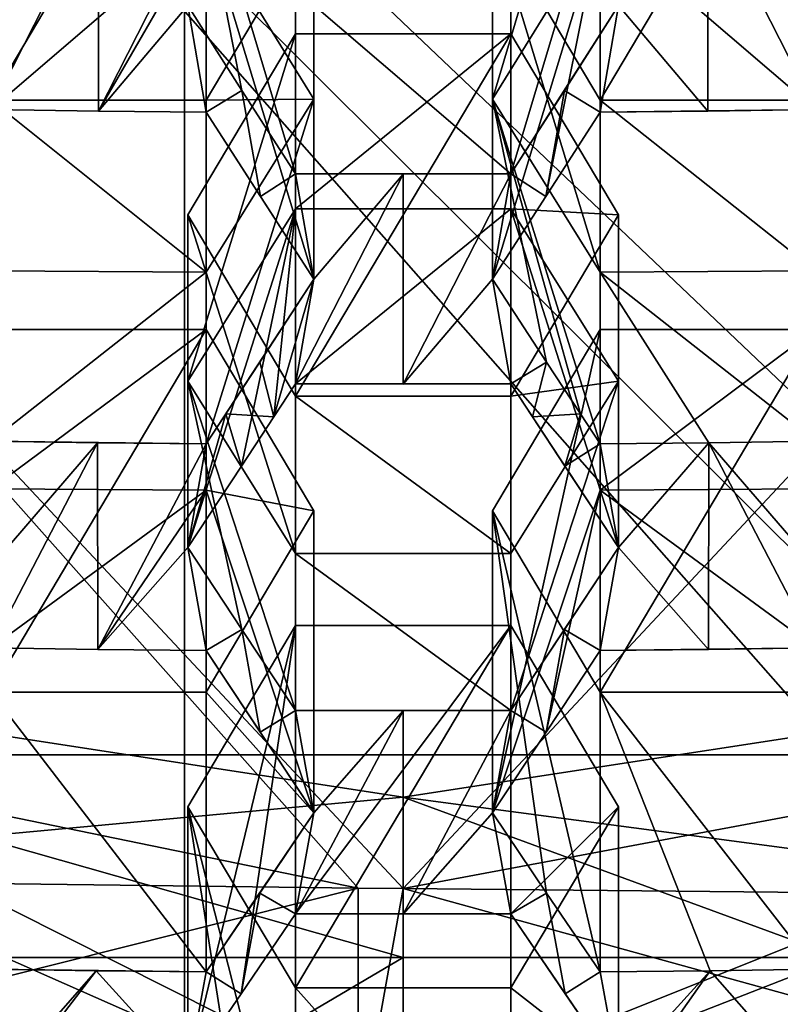
# Model space of a CAD drawing. Units: millimetres. Extents: x -86 to -16, y -97 to 110.
# Drawn here: x -52 to -50, y -85 to -82 of the extents above; entities that cross this region are included whole.
import ezdxf

# ---------------------------------------------------------------- set-up
doc = ezdxf.new("R2010")
doc.units = ezdxf.units.MM
doc.header["$LTSCALE"] = 52.148148
for name, color, linetype in [('1', 7, 'CONTINUOUS'), ('1152', 7, 'CONTINUOUS'), ('1351', 7, 'CONTINUOUS'), ('1377', 7, 'CONTINUOUS'), ('1378', 7, 'CONTINUOUS'), ('1412', 7, 'CONTINUOUS'), ('1434', 7, 'CONTINUOUS'), ('1435', 7, 'CONTINUOUS'), ('1438', 7, 'CONTINUOUS'), ('312', 7, 'CONTINUOUS'), ('313', 7, 'CONTINUOUS'), ('317', 7, 'CONTINUOUS'), ('514', 7, 'CONTINUOUS'), ('515', 7, 'CONTINUOUS'), ('516', 7, 'CONTINUOUS'), ('517', 7, 'CONTINUOUS'), ('518', 7, 'CONTINUOUS'), ('521', 7, 'CONTINUOUS'), ('522', 7, 'CONTINUOUS'), ('523', 7, 'CONTINUOUS'), ('524', 7, 'CONTINUOUS'), ('525', 7, 'CONTINUOUS'), ('526', 7, 'CONTINUOUS'), ('527', 7, 'CONTINUOUS'), ('528', 7, 'CONTINUOUS'), ('529', 7, 'CONTINUOUS'), ('532', 7, 'CONTINUOUS'), ('533', 7, 'CONTINUOUS'), ('534', 7, 'CONTINUOUS'), ('780', 7, 'CONTINUOUS'), ('781', 7, 'CONTINUOUS'), ('782', 7, 'CONTINUOUS'), ('783', 7, 'CONTINUOUS'), ('784', 7, 'CONTINUOUS'), ('787', 7, 'CONTINUOUS'), ('788', 7, 'CONTINUOUS'), ('789', 7, 'CONTINUOUS'), ('790', 7, 'CONTINUOUS'), ('791', 7, 'CONTINUOUS'), ('792', 7, 'CONTINUOUS'), ('793', 7, 'CONTINUOUS'), ('794', 7, 'CONTINUOUS'), ('795', 7, 'CONTINUOUS'), ('798', 7, 'CONTINUOUS'), ('799', 7, 'CONTINUOUS'), ('8', 7, 'CONTINUOUS'), ('800', 7, 'CONTINUOUS')]:
    doc.layers.add(name, color=color, linetype=linetype)

msp = doc.modelspace()

# ---------------------------------------------------------------- linework, layer by layer
at = {"layer": '1', "linetype": 'CONTINUOUS'}
for points in [[(-50.8718, -84.3792, 1.546), (-54.1142, -83.7124, 1.3847), (-54.1257, -84.3386, 1.5362), (-50.8718, -84.3792, 1.546)], [(-47.6035, -84.4112, 1.5537), (-47.6135, -83.7901, 1.4035), (-50.7673, -84.3798, 1.5461), (-47.6035, -84.4112, 1.5537)], [(-52.5284, -84.7957, 1.6468), (-50.8718, -84.3792, 1.546), (-54.1257, -84.3386, 1.5362), (-52.5284, -84.7957, 1.6468)], [(-50.8715, -84.9624, 1.6871), (-50.8718, -84.3792, 1.546), (-52.5284, -84.7957, 1.6468), (-50.8715, -84.9624, 1.6871)], [(-50.8715, -84.9624, 1.6871), (-50.7673, -84.3798, 1.5461), (-50.8718, -84.3792, 1.546), (-50.8715, -84.9624, 1.6871)], [(-49.1603, -84.8239, 1.6536), (-50.7673, -84.3798, 1.5461), (-50.8715, -84.9624, 1.6871), (-49.1603, -84.8239, 1.6536)], [(-47.6035, -84.4112, 1.5537), (-50.7673, -84.3798, 1.5461), (-49.1603, -84.8239, 1.6536), (-47.6035, -84.4112, 1.5537)]]:
    msp.add_3dface(points, dxfattribs=at)
at = {"layer": '1152', "linetype": 'CONTINUOUS'}
for points in [[(-54.1142, -83.7124, 1.3847), (-50.8718, -84.3792, 1.546), (-52.8362, -82.1654, 1.6295), (-54.1142, -83.7124, 1.3847)], [(-50.8718, -84.3792, 1.546), (-50.7673, -84.3798, 1.5461), (-52.8362, -82.1654, 1.6295), (-50.8718, -84.3792, 1.546)], [(-50.7673, -84.3798, 1.5461), (-48.6984, -82.1654, 1.6295), (-52.8362, -82.1654, 1.6295), (-50.7673, -84.3798, 1.5461)], [(-50.7673, -84.3798, 1.5461), (-47.6135, -83.7901, 1.4035), (-48.6984, -82.1654, 1.6295), (-50.7673, -84.3798, 1.5461)]]:
    msp.add_3dface(points, dxfattribs=at)
at = {"layer": '1351', "linetype": 'CONTINUOUS'}
for points in [[(-54.2776, -81.6881, 12.1442), (-54.2776, -84.6757, 12.1442), (-51.2746, -81.886, 12.1442), (-54.2776, -81.6881, 12.1442)], [(-48.2716, -81.755, 12.1442), (-51.2746, -81.886, 12.1442), (-48.2716, -84.7438, 12.1442), (-48.2716, -81.755, 12.1442)], [(-51.2746, -81.886, 12.1442), (-54.2776, -84.6757, 12.1442), (-51.2746, -84.8773, 12.1442), (-51.2746, -81.886, 12.1442)], [(-51.2746, -81.886, 12.1442), (-51.2746, -84.8773, 12.1442), (-48.2716, -84.7438, 12.1442), (-51.2746, -81.886, 12.1442)]]:
    msp.add_3dface(points, dxfattribs=at)
at = {"layer": '1377', "linetype": 'CONTINUOUS'}
for points in [[(-52.7558, -84.5401, 5.7003), (-50.7673, -84.5401, 5.7003), (-53.6253, -83.7283, 5.5039), (-52.7558, -84.5401, 5.7003)], [(-53.6253, -83.7283, 5.5039), (-50.7673, -84.5401, 5.7003), (-50.7673, -84.1682, 5.6103), (-53.6253, -83.7283, 5.5039)], [(-50.7673, -84.1682, 5.6103), (-47.9678, -84.5401, 5.7003), (-47.9093, -83.7283, 5.5039), (-50.7673, -84.1682, 5.6103)], [(-49.7528, -84.5401, 5.7003), (-47.9678, -84.5401, 5.7003), (-50.7673, -84.1682, 5.6103), (-49.7528, -84.5401, 5.7003)], [(-50.7673, -84.5401, 5.7003), (-49.7528, -84.5401, 5.7003), (-50.7673, -84.1682, 5.6103), (-50.7673, -84.5401, 5.7003)]]:
    msp.add_3dface(points, dxfattribs=at)
at = {"layer": '1378', "linetype": 'CONTINUOUS'}
for points in [[(-52.3903, -84.0698, 9.6442), (-52.3903, -81.0759, 9.6442), (-49.7528, -84.0698, 9.6442), (-52.3903, -84.0698, 9.6442)], [(-49.7528, -84.0698, 9.6442), (-52.3903, -81.0759, 9.6442), (-49.3873, -84.0698, 9.6442), (-49.7528, -84.0698, 9.6442)], [(-49.3873, -84.0698, 9.6442), (-52.3903, -81.0759, 9.6442), (-49.3872, -81.076, 9.6442), (-49.3873, -84.0698, 9.6442)]]:
    msp.add_3dface(points, dxfattribs=at)
at = {"layer": '1412', "linetype": 'CONTINUOUS'}
for points in [[(-52.7558, -84.0698, 9.6442), (-52.3903, -84.0698, 9.6442), (-49.7528, -85.3976, 9.1398), (-52.7558, -84.0698, 9.6442)], [(-52.7558, -85.3976, 9.1398), (-52.7558, -84.0698, 9.6442), (-49.7528, -85.3976, 9.1398), (-52.7558, -85.3976, 9.1398)], [(-52.3903, -84.0698, 9.6442), (-49.7528, -84.0698, 9.6442), (-49.7528, -85.3976, 9.1398), (-52.3903, -84.0698, 9.6442)], [(-49.7528, -84.5401, 5.7003), (-50.7673, -84.5401, 5.7003), (-52.7558, -85.7121, 6.5028), (-49.7528, -84.5401, 5.7003)], [(-49.7528, -84.5401, 5.7003), (-52.7558, -85.7121, 6.5028), (-49.7528, -85.7121, 6.5028), (-49.7528, -84.5401, 5.7003)], [(-50.7673, -84.5401, 5.7003), (-52.7558, -84.5401, 5.7003), (-52.7558, -85.7121, 6.5028), (-50.7673, -84.5401, 5.7003)]]:
    msp.add_3dface(points, dxfattribs=at)
at = {"layer": '1434', "linetype": 'CONTINUOUS'}
for points in [[(-50.7673, -84.8737, 2.6945), (-53.1582, -86.8162, 3.1644), (-53.6253, -84.4337, 2.588), (-50.7673, -84.8737, 2.6945)], [(-50.7673, -87.0606, 3.2235), (-50.7673, -84.8737, 2.6945), (-47.9093, -84.4337, 2.588), (-50.7673, -87.0606, 3.2235)], [(-48.3764, -86.8162, 3.1644), (-50.7673, -87.0606, 3.2235), (-47.9093, -84.4337, 2.588), (-48.3764, -86.8162, 3.1644)]]:
    msp.add_3dface(points, dxfattribs=at)
at = {"layer": '1435', "linetype": 'CONTINUOUS'}
for points in [[(-53.6253, -83.7283, 5.5039), (-50.7673, -84.1682, 5.6103), (-53.6253, -84.4337, 2.588), (-53.6253, -83.7283, 5.5039)], [(-50.7673, -84.1682, 5.6103), (-50.7673, -84.8737, 2.6945), (-53.6253, -84.4337, 2.588), (-50.7673, -84.1682, 5.6103)]]:
    msp.add_3dface(points, dxfattribs=at)
at = {"layer": '1438', "linetype": 'CONTINUOUS'}
for points in [[(-50.7673, -84.1682, 5.6103), (-47.9093, -83.7283, 5.5039), (-50.7673, -84.8737, 2.6945), (-50.7673, -84.1682, 5.6103)], [(-50.7673, -84.8737, 2.6945), (-47.9093, -83.7283, 5.5039), (-47.9093, -84.4337, 2.588), (-50.7673, -84.8737, 2.6945)]]:
    msp.add_3dface(points, dxfattribs=at)
at = {"layer": '312', "linetype": 'CONTINUOUS'}
for points in [[(-50.5173, -82.7203, -7.8582), (-51.0173, -82.7203, -7.8582), (-51.0173, -82.2911, -6.0842), (-50.5173, -82.7203, -7.8582)], [(-50.5173, -82.2911, -6.0842), (-50.5173, -82.7203, -7.8582), (-51.0173, -82.2911, -6.0842), (-50.5173, -82.2911, -6.0842)], [(-51.0173, -82.7203, -7.8582), (-50.5173, -82.7203, -7.8582), (-50.7673, -82.7208, -7.8604), (-51.0173, -82.7203, -7.8582)]]:
    msp.add_3dface(points, dxfattribs=at)
at = {"layer": '313', "linetype": 'CONTINUOUS'}
for points in [[(-51.0173, -82.7203, -7.8582), (-51.1417, -82.5265, -7.9732), (-51.2673, -81.8853, -6.2484), (-51.0173, -82.7203, -7.8582)], [(-51.0173, -82.2911, -6.0842), (-51.0173, -82.7203, -7.8582), (-51.2673, -81.8853, -6.2484), (-51.0173, -82.2911, -6.0842)], [(-51.1417, -82.5265, -7.9732), (-51.2673, -82.3296, -8.0848), (-51.2673, -81.8853, -6.2484), (-51.1417, -82.5265, -7.9732)]]:
    msp.add_3dface(points, dxfattribs=at)
at = {"layer": '317', "linetype": 'CONTINUOUS'}
for points in [[(-50.2673, -82.3296, -8.0848), (-50.5173, -82.7203, -7.8582), (-50.2673, -81.8853, -6.2484), (-50.2673, -82.3296, -8.0848)], [(-50.5173, -82.7203, -7.8582), (-50.5173, -82.2911, -6.0842), (-50.2673, -81.8853, -6.2484), (-50.5173, -82.7203, -7.8582)], [(-50.2673, -82.3296, -8.0848), (-50.3929, -82.5265, -7.9732), (-50.5173, -82.7203, -7.8582), (-50.2673, -82.3296, -8.0848)]]:
    msp.add_3dface(points, dxfattribs=at)
at = {"layer": '514', "linetype": 'CONTINUOUS'}
for points in [[(-50.5602, -82.1283, -4.2457), (-50.3102, -81.7075, -4.3475), (-50.3102, -82.5492, -4.1439), (-50.5602, -82.1283, -4.2457)], [(-49.8102, -81.7075, -4.3475), (-49.8102, -82.5492, -4.1439), (-50.3102, -82.5492, -4.1439), (-49.8102, -81.7075, -4.3475)], [(-50.3102, -81.7075, -4.3475), (-49.8102, -81.7075, -4.3475), (-50.3102, -82.5492, -4.1439), (-50.3102, -81.7075, -4.3475)]]:
    msp.add_3dface(points, dxfattribs=at)
at = {"layer": '515', "linetype": 'CONTINUOUS'}
for points in [[(-50.3102, -82.5492, -4.1439), (-49.8102, -82.5492, -4.1439), (-49.8102, -82.9452, -5.7807), (-50.3102, -82.5492, -4.1439)], [(-50.3102, -82.5492, -4.1439), (-49.8102, -82.9452, -5.7807), (-50.3102, -82.9482, -5.793), (-50.3102, -82.5492, -4.1439)], [(-49.8102, -82.9452, -5.7807), (-49.8102, -83.3412, -7.4176), (-50.3102, -82.9482, -5.793), (-49.8102, -82.9452, -5.7807)], [(-49.8102, -83.3412, -7.4176), (-50.0579, -83.3447, -7.4319), (-50.3102, -82.9482, -5.793), (-49.8102, -83.3412, -7.4176)], [(-50.0579, -83.3447, -7.4319), (-50.3102, -83.3472, -7.4422), (-50.3102, -82.9482, -5.793), (-50.0579, -83.3447, -7.4319)]]:
    msp.add_3dface(points, dxfattribs=at)
at = {"layer": '516', "linetype": 'CONTINUOUS'}
for points in [[(-50.5602, -82.1283, -4.2457), (-50.3102, -82.5492, -4.1439), (-50.3102, -82.9482, -5.793), (-50.5602, -82.1283, -4.2457)], [(-50.5602, -82.1283, -4.2457), (-50.3102, -82.9482, -5.793), (-50.5602, -82.5467, -5.9749), (-50.5602, -82.1283, -4.2457)], [(-50.3559, -83.2776, -7.4915), (-50.4347, -83.1575, -7.575), (-50.5602, -82.5467, -5.9749), (-50.3559, -83.2776, -7.4915)], [(-50.3102, -83.3472, -7.4422), (-50.3559, -83.2776, -7.4915), (-50.5602, -82.5467, -5.9749), (-50.3102, -83.3472, -7.4422)], [(-50.4347, -83.1575, -7.575), (-50.5602, -82.965, -7.7042), (-50.5602, -82.5467, -5.9749), (-50.4347, -83.1575, -7.575)], [(-50.3102, -82.9482, -5.793), (-50.3102, -83.3472, -7.4422), (-50.5602, -82.5467, -5.9749), (-50.3102, -82.9482, -5.793)]]:
    msp.add_3dface(points, dxfattribs=at)
at = {"layer": '517', "linetype": 'CONTINUOUS'}
for points in [[(-50.3102, -81.7075, -4.3475), (-50.5602, -82.1283, -4.2457), (-50.5602, -82.5467, -5.9749), (-50.3102, -81.7075, -4.3475)], [(-50.3102, -81.7075, -4.3475), (-50.5602, -82.5467, -5.9749), (-50.3102, -82.1421, -6.1439), (-50.3102, -81.7075, -4.3475)], [(-50.5602, -82.965, -7.7042), (-50.4359, -82.7725, -7.8239), (-50.3102, -82.1421, -6.1439), (-50.5602, -82.965, -7.7042)], [(-50.5602, -82.5467, -5.9749), (-50.5602, -82.965, -7.7042), (-50.3102, -82.1421, -6.1439), (-50.5602, -82.5467, -5.9749)], [(-50.4359, -82.7725, -7.8239), (-50.3102, -82.5767, -7.9404), (-50.3102, -82.1421, -6.1439), (-50.4359, -82.7725, -7.8239)]]:
    msp.add_3dface(points, dxfattribs=at)
at = {"layer": '518', "linetype": 'CONTINUOUS'}
for points in [[(-50.3102, -82.1421, -6.1439), (-49.8102, -82.5709, -7.9163), (-49.8102, -82.1392, -6.1319), (-50.3102, -82.1421, -6.1439)], [(-50.3102, -82.5767, -7.9404), (-49.8102, -82.5709, -7.9163), (-50.3102, -82.1421, -6.1439), (-50.3102, -82.5767, -7.9404)], [(-50.3102, -82.5767, -7.9404), (-50.0601, -82.5743, -7.9305), (-49.8102, -82.5709, -7.9163), (-50.3102, -82.5767, -7.9404)]]:
    msp.add_3dface(points, dxfattribs=at)
at = {"layer": '521', "linetype": 'CONTINUOUS'}
for points in [[(-51.2673, -82.8156, -4.0794), (-51.0173, -82.3948, -4.1812), (-51.0173, -83.2365, -3.9776), (-51.2673, -82.8156, -4.0794)], [(-50.5173, -82.3948, -4.1812), (-50.5173, -83.2365, -3.9776), (-51.0173, -83.2365, -3.9776), (-50.5173, -82.3948, -4.1812)], [(-51.0173, -82.3948, -4.1812), (-50.5173, -82.3948, -4.1812), (-51.0173, -83.2365, -3.9776), (-51.0173, -82.3948, -4.1812)], [(-50.2673, -82.8156, -4.0794), (-50.5173, -83.2365, -3.9776), (-50.5173, -82.3948, -4.1812), (-50.2673, -82.8156, -4.0794)]]:
    msp.add_3dface(points, dxfattribs=at)
at = {"layer": '522', "linetype": 'CONTINUOUS'}
for points in [[(-51.0173, -83.2365, -3.9776), (-50.5173, -83.2365, -3.9776), (-50.5173, -83.6017, -5.487), (-51.0173, -83.2365, -3.9776)], [(-51.0173, -83.6017, -5.487), (-51.0173, -83.2365, -3.9776), (-50.5173, -83.6017, -5.487), (-51.0173, -83.6017, -5.487)], [(-50.5173, -83.9668, -6.9964), (-51.0173, -83.9668, -6.9964), (-51.0173, -83.6017, -5.487), (-50.5173, -83.9668, -6.9964)], [(-50.5173, -83.9668, -6.9964), (-51.0173, -83.6017, -5.487), (-50.5173, -83.6017, -5.487), (-50.5173, -83.9668, -6.9964)], [(-50.5173, -83.9668, -6.9964), (-50.7673, -83.9674, -6.9986), (-51.0173, -83.9668, -6.9964), (-50.5173, -83.9668, -6.9964)]]:
    msp.add_3dface(points, dxfattribs=at)
at = {"layer": '523', "linetype": 'CONTINUOUS'}
for points in [[(-51.2673, -82.8156, -4.0794), (-51.0173, -83.2365, -3.9776), (-51.0173, -83.6017, -5.487), (-51.2673, -82.8156, -4.0794)], [(-51.2673, -82.8156, -4.0794), (-51.0173, -83.6017, -5.487), (-51.2673, -83.2017, -5.6751), (-51.2673, -82.8156, -4.0794)], [(-51.0173, -83.9668, -6.9964), (-51.1419, -83.7785, -7.1356), (-51.2673, -83.2017, -5.6751), (-51.0173, -83.9668, -6.9964)], [(-51.0173, -83.6017, -5.487), (-51.0173, -83.9668, -6.9964), (-51.2673, -83.2017, -5.6751), (-51.0173, -83.6017, -5.487)], [(-51.1419, -83.7785, -7.1356), (-51.2673, -83.5877, -7.2708), (-51.2673, -83.2017, -5.6751), (-51.1419, -83.7785, -7.1356)]]:
    msp.add_3dface(points, dxfattribs=at)
at = {"layer": '524', "linetype": 'CONTINUOUS'}
for points in [[(-51.0173, -82.3948, -4.1812), (-51.2673, -82.8156, -4.0794), (-51.2673, -83.2017, -5.6751), (-51.0173, -82.3948, -4.1812)], [(-51.0173, -82.3948, -4.1812), (-51.2673, -83.2017, -5.6751), (-51.0173, -82.8014, -5.8621), (-51.0173, -82.3948, -4.1812)], [(-51.2673, -83.5877, -7.2708), (-51.1428, -83.3993, -7.4088), (-51.0173, -82.8014, -5.8621), (-51.2673, -83.5877, -7.2708)], [(-51.2673, -83.2017, -5.6751), (-51.2673, -83.5877, -7.2708), (-51.0173, -82.8014, -5.8621), (-51.2673, -83.2017, -5.6751)], [(-51.1428, -83.3993, -7.4088), (-51.0676, -83.2848, -7.4898), (-51.0173, -82.8014, -5.8621), (-51.1428, -83.3993, -7.4088)], [(-51.0676, -83.2848, -7.4898), (-51.0173, -83.2081, -7.543), (-51.0173, -82.8014, -5.8621), (-51.0676, -83.2848, -7.4898)]]:
    msp.add_3dface(points, dxfattribs=at)
at = {"layer": '525', "linetype": 'CONTINUOUS'}
for points in [[(-50.5173, -82.3948, -4.1812), (-51.0173, -82.3948, -4.1812), (-51.0173, -82.8014, -5.8621), (-50.5173, -82.3948, -4.1812)], [(-50.5173, -82.3948, -4.1812), (-51.0173, -82.8014, -5.8621), (-50.5173, -82.8014, -5.8621), (-50.5173, -82.3948, -4.1812)], [(-51.0173, -83.2081, -7.543), (-50.5173, -83.2081, -7.543), (-50.5173, -82.8014, -5.8621), (-51.0173, -83.2081, -7.543)], [(-51.0173, -82.8014, -5.8621), (-51.0173, -83.2081, -7.543), (-50.5173, -82.8014, -5.8621), (-51.0173, -82.8014, -5.8621)], [(-51.0173, -83.2081, -7.543), (-50.7673, -83.2086, -7.5452), (-50.5173, -83.2081, -7.543), (-51.0173, -83.2081, -7.543)]]:
    msp.add_3dface(points, dxfattribs=at)
at = {"layer": '526', "linetype": 'CONTINUOUS'}
for points in [[(-50.2673, -82.8156, -4.0794), (-50.5173, -82.3948, -4.1812), (-50.5173, -82.8014, -5.8621), (-50.2673, -82.8156, -4.0794)], [(-50.5173, -83.2081, -7.543), (-50.2673, -83.5877, -7.2708), (-50.5173, -82.8014, -5.8621), (-50.5173, -83.2081, -7.543)], [(-50.5173, -82.8014, -5.8621), (-50.2673, -83.5877, -7.2708), (-50.2673, -83.2017, -5.6751), (-50.5173, -82.8014, -5.8621)], [(-50.2673, -82.8156, -4.0794), (-50.5173, -82.8014, -5.8621), (-50.2673, -83.2017, -5.6751), (-50.2673, -82.8156, -4.0794)], [(-50.5173, -83.2081, -7.543), (-50.467, -83.2848, -7.4898), (-50.2673, -83.5877, -7.2708), (-50.5173, -83.2081, -7.543)], [(-50.467, -83.2848, -7.4898), (-50.3918, -83.3993, -7.4087), (-50.2673, -83.5877, -7.2708), (-50.467, -83.2848, -7.4898)]]:
    msp.add_3dface(points, dxfattribs=at)
at = {"layer": '527', "linetype": 'CONTINUOUS'}
for points in [[(-50.5173, -83.2365, -3.9776), (-50.2673, -82.8156, -4.0794), (-50.2673, -83.2017, -5.6751), (-50.5173, -83.2365, -3.9776)], [(-50.2673, -83.5877, -7.2708), (-50.5173, -83.9668, -6.9964), (-50.2673, -83.2017, -5.6751), (-50.2673, -83.5877, -7.2708)], [(-50.5173, -83.9668, -6.9964), (-50.5173, -83.6017, -5.487), (-50.2673, -83.2017, -5.6751), (-50.5173, -83.9668, -6.9964)], [(-50.5173, -83.6017, -5.487), (-50.5173, -83.2365, -3.9776), (-50.2673, -83.2017, -5.6751), (-50.5173, -83.6017, -5.487)], [(-50.2673, -83.5877, -7.2708), (-50.3927, -83.7785, -7.1356), (-50.5173, -83.9668, -6.9964), (-50.2673, -83.5877, -7.2708)]]:
    msp.add_3dface(points, dxfattribs=at)
at = {"layer": '528', "linetype": 'CONTINUOUS'}
for points in [[(-51.2244, -81.7075, -4.3475), (-51.2244, -82.5492, -4.1439), (-51.7244, -82.5492, -4.1439), (-51.2244, -81.7075, -4.3475)], [(-51.7244, -81.7075, -4.3475), (-51.2244, -81.7075, -4.3475), (-51.7244, -82.5492, -4.1439), (-51.7244, -81.7075, -4.3475)], [(-50.9744, -82.1283, -4.2457), (-51.2244, -82.5492, -4.1439), (-51.2244, -81.7075, -4.3475), (-50.9744, -82.1283, -4.2457)]]:
    msp.add_3dface(points, dxfattribs=at)
at = {"layer": '529', "linetype": 'CONTINUOUS'}
for points in [[(-51.7244, -82.5492, -4.1439), (-51.2244, -82.5492, -4.1439), (-51.2244, -82.9482, -5.793), (-51.7244, -82.5492, -4.1439)], [(-51.7244, -82.9452, -5.7807), (-51.7244, -82.5492, -4.1439), (-51.2244, -82.9482, -5.793), (-51.7244, -82.9452, -5.7807)], [(-51.7244, -83.3412, -7.4176), (-51.7244, -82.9452, -5.7807), (-51.2244, -82.9482, -5.793), (-51.7244, -83.3412, -7.4176)], [(-51.2244, -83.3472, -7.4422), (-51.7244, -83.3412, -7.4176), (-51.2244, -82.9482, -5.793), (-51.2244, -83.3472, -7.4422)], [(-51.2244, -83.3472, -7.4422), (-51.4767, -83.3447, -7.4319), (-51.7244, -83.3412, -7.4176), (-51.2244, -83.3472, -7.4422)]]:
    msp.add_3dface(points, dxfattribs=at)
at = {"layer": '532', "linetype": 'CONTINUOUS'}
for points in [[(-51.7244, -82.1392, -6.1319), (-51.7244, -82.5709, -7.9163), (-51.2244, -82.1421, -6.1439), (-51.7244, -82.1392, -6.1319)], [(-51.7244, -82.5709, -7.9163), (-51.4745, -82.5743, -7.9305), (-51.2244, -82.1421, -6.1439), (-51.7244, -82.5709, -7.9163)], [(-51.4745, -82.5743, -7.9305), (-51.2244, -82.5767, -7.9404), (-51.2244, -82.1421, -6.1439), (-51.4745, -82.5743, -7.9305)]]:
    msp.add_3dface(points, dxfattribs=at)
at = {"layer": '533', "linetype": 'CONTINUOUS'}
for points in [[(-50.9744, -82.1283, -4.2457), (-51.2244, -82.1421, -6.1439), (-50.9744, -82.5467, -5.9749), (-50.9744, -82.1283, -4.2457)], [(-51.2244, -82.5767, -7.9404), (-50.9744, -82.965, -7.7042), (-51.2244, -82.1421, -6.1439), (-51.2244, -82.5767, -7.9404)], [(-51.2244, -82.1421, -6.1439), (-50.9744, -82.965, -7.7042), (-50.9744, -82.5467, -5.9749), (-51.2244, -82.1421, -6.1439)], [(-51.2244, -82.5767, -7.9404), (-51.0987, -82.7725, -7.8239), (-50.9744, -82.965, -7.7042), (-51.2244, -82.5767, -7.9404)]]:
    msp.add_3dface(points, dxfattribs=at)
at = {"layer": '534', "linetype": 'CONTINUOUS'}
for points in [[(-51.2244, -82.5492, -4.1439), (-50.9744, -82.1283, -4.2457), (-50.9744, -82.5467, -5.9749), (-51.2244, -82.5492, -4.1439)], [(-50.9744, -82.965, -7.7042), (-51.2244, -83.3472, -7.4422), (-50.9744, -82.5467, -5.9749), (-50.9744, -82.965, -7.7042)], [(-51.2244, -83.3472, -7.4422), (-51.2244, -82.9482, -5.793), (-50.9744, -82.5467, -5.9749), (-51.2244, -83.3472, -7.4422)], [(-51.2244, -82.9482, -5.793), (-51.2244, -82.5492, -4.1439), (-50.9744, -82.5467, -5.9749), (-51.2244, -82.9482, -5.793)], [(-50.9744, -82.965, -7.7042), (-51.1787, -83.2776, -7.4915), (-51.2244, -83.3472, -7.4422), (-50.9744, -82.965, -7.7042)], [(-50.9744, -82.965, -7.7042), (-51.0999, -83.1575, -7.575), (-51.1787, -83.2776, -7.4915), (-50.9744, -82.965, -7.7042)]]:
    msp.add_3dface(points, dxfattribs=at)
at = {"layer": '780', "linetype": 'CONTINUOUS'}
for points in [[(-50.5602, -83.5029, -3.9131), (-50.3102, -83.082, -4.015), (-50.3102, -83.9238, -3.8113), (-50.5602, -83.5029, -3.9131)], [(-49.8102, -83.082, -4.015), (-49.8102, -83.9238, -3.8113), (-50.3102, -83.9238, -3.8113), (-49.8102, -83.082, -4.015)], [(-50.3102, -83.082, -4.015), (-49.8102, -83.082, -4.015), (-50.3102, -83.9238, -3.8113), (-50.3102, -83.082, -4.015)]]:
    msp.add_3dface(points, dxfattribs=at)
at = {"layer": '781', "linetype": 'CONTINUOUS'}
for points in [[(-50.055, -84.571, -6.4868), (-50.3102, -84.5737, -6.4977), (-50.3102, -83.9238, -3.8113), (-50.055, -84.571, -6.4868)], [(-49.8102, -84.5674, -6.4719), (-50.055, -84.571, -6.4868), (-50.3102, -83.9238, -3.8113), (-49.8102, -84.5674, -6.4719)], [(-49.8102, -83.9238, -3.8113), (-49.8102, -84.5674, -6.4719), (-50.3102, -83.9238, -3.8113), (-49.8102, -83.9238, -3.8113)]]:
    msp.add_3dface(points, dxfattribs=at)
at = {"layer": '782', "linetype": 'CONTINUOUS'}
for points in [[(-50.3102, -84.5737, -6.4977), (-50.4345, -84.3905, -6.6562), (-50.5602, -83.5029, -3.9131), (-50.3102, -84.5737, -6.4977)], [(-50.3102, -84.5737, -6.4977), (-50.5602, -83.5029, -3.9131), (-50.3102, -83.9238, -3.8113), (-50.3102, -84.5737, -6.4977)], [(-50.4345, -84.3905, -6.6562), (-50.5602, -84.204, -6.811), (-50.5602, -83.5029, -3.9131), (-50.4345, -84.3905, -6.6562)]]:
    msp.add_3dface(points, dxfattribs=at)
at = {"layer": '783', "linetype": 'CONTINUOUS'}
for points in [[(-50.5602, -84.204, -6.811), (-50.3102, -83.082, -4.015), (-50.5602, -83.5029, -3.9131), (-50.5602, -84.204, -6.811)], [(-50.3102, -83.082, -4.015), (-50.5602, -84.204, -6.811), (-50.3102, -83.4547, -5.5556), (-50.3102, -83.082, -4.015)], [(-50.5602, -84.204, -6.811), (-50.4356, -84.017, -6.9556), (-50.3102, -83.4547, -5.5556), (-50.5602, -84.204, -6.811)], [(-50.4356, -84.017, -6.9556), (-50.3102, -83.8274, -7.0961), (-50.3102, -83.4547, -5.5556), (-50.4356, -84.017, -6.9556)]]:
    msp.add_3dface(points, dxfattribs=at)
at = {"layer": '784', "linetype": 'CONTINUOUS'}
for points in [[(-49.8102, -83.082, -4.015), (-50.3102, -83.082, -4.015), (-50.3102, -83.4547, -5.5556), (-49.8102, -83.082, -4.015)], [(-49.8102, -83.082, -4.015), (-50.3102, -83.4547, -5.5556), (-49.8102, -83.4517, -5.5431), (-49.8102, -83.082, -4.015)], [(-50.3102, -83.4547, -5.5556), (-49.8102, -83.8214, -7.0712), (-49.8102, -83.4517, -5.5431), (-50.3102, -83.4547, -5.5556)], [(-50.3102, -83.8274, -7.0961), (-49.8102, -83.8214, -7.0712), (-50.3102, -83.4547, -5.5556), (-50.3102, -83.8274, -7.0961)], [(-50.3102, -83.8274, -7.0961), (-50.0585, -83.8249, -7.0858), (-49.8102, -83.8214, -7.0712), (-50.3102, -83.8274, -7.0961)]]:
    msp.add_3dface(points, dxfattribs=at)
at = {"layer": '787', "linetype": 'CONTINUOUS'}
for points in [[(-51.2673, -84.1902, -3.7469), (-51.0173, -83.7693, -3.8487), (-51.0173, -84.6111, -3.6451), (-51.2673, -84.1902, -3.7469)], [(-50.5173, -83.7693, -3.8487), (-50.5173, -84.6111, -3.6451), (-51.0173, -84.6111, -3.6451), (-50.5173, -83.7693, -3.8487)], [(-51.0173, -83.7693, -3.8487), (-50.5173, -83.7693, -3.8487), (-51.0173, -84.6111, -3.6451), (-51.0173, -83.7693, -3.8487)], [(-50.2673, -84.1902, -3.7469), (-50.5173, -84.6111, -3.6451), (-50.5173, -83.7693, -3.8487), (-50.2673, -84.1902, -3.7469)]]:
    msp.add_3dface(points, dxfattribs=at)
at = {"layer": '788', "linetype": 'CONTINUOUS'}
for points in [[(-50.5173, -85.172, -5.9638), (-51.0173, -85.172, -5.9638), (-51.0173, -84.6111, -3.6451), (-50.5173, -85.172, -5.9638)], [(-50.5173, -84.6111, -3.6451), (-50.5173, -85.172, -5.9638), (-51.0173, -84.6111, -3.6451), (-50.5173, -84.6111, -3.6451)]]:
    msp.add_3dface(points, dxfattribs=at)
at = {"layer": '789', "linetype": 'CONTINUOUS'}
for points in [[(-51.0173, -85.172, -5.9638), (-51.1416, -84.9907, -6.1302), (-51.2673, -84.1902, -3.7469), (-51.0173, -85.172, -5.9638)], [(-51.0173, -85.172, -5.9638), (-51.2673, -84.1902, -3.7469), (-51.0173, -84.6111, -3.6451), (-51.0173, -85.172, -5.9638)], [(-51.1416, -84.9907, -6.1302), (-51.2673, -84.8061, -6.2927), (-51.2673, -84.1902, -3.7469), (-51.1416, -84.9907, -6.1302)]]:
    msp.add_3dface(points, dxfattribs=at)
at = {"layer": '790', "linetype": 'CONTINUOUS'}
for points in [[(-51.2673, -84.8061, -6.2927), (-51.143, -84.6244, -6.4571), (-51.0173, -83.7693, -3.8487), (-51.2673, -84.8061, -6.2927)], [(-51.2673, -84.8061, -6.2927), (-51.0173, -83.7693, -3.8487), (-51.2673, -84.1902, -3.7469), (-51.2673, -84.8061, -6.2927)], [(-51.143, -84.6244, -6.4571), (-51.0173, -84.4392, -6.6177), (-51.0173, -83.7693, -3.8487), (-51.143, -84.6244, -6.4571)]]:
    msp.add_3dface(points, dxfattribs=at)
at = {"layer": '791', "linetype": 'CONTINUOUS'}
for points in [[(-51.0173, -84.4392, -6.6177), (-50.5173, -84.4392, -6.6177), (-50.5173, -83.7693, -3.8487), (-51.0173, -84.4392, -6.6177)], [(-51.0173, -84.4392, -6.6177), (-50.5173, -83.7693, -3.8487), (-51.0173, -83.7693, -3.8487), (-51.0173, -84.4392, -6.6177)], [(-51.0173, -84.4392, -6.6177), (-50.7673, -84.4398, -6.62), (-50.5173, -84.4392, -6.6177), (-51.0173, -84.4392, -6.6177)]]:
    msp.add_3dface(points, dxfattribs=at)
at = {"layer": '792', "linetype": 'CONTINUOUS'}
for points in [[(-50.5173, -84.4392, -6.6177), (-50.2673, -84.1902, -3.7469), (-50.5173, -83.7693, -3.8487), (-50.5173, -84.4392, -6.6177)], [(-50.5173, -84.4392, -6.6177), (-50.2673, -84.8061, -6.2927), (-50.2673, -84.1902, -3.7469), (-50.5173, -84.4392, -6.6177)], [(-50.5173, -84.4392, -6.6177), (-50.3916, -84.6244, -6.4571), (-50.2673, -84.8061, -6.2927), (-50.5173, -84.4392, -6.6177)]]:
    msp.add_3dface(points, dxfattribs=at)
at = {"layer": '793', "linetype": 'CONTINUOUS'}
for points in [[(-50.2673, -84.8061, -6.2927), (-50.5173, -84.6111, -3.6451), (-50.2673, -84.1902, -3.7469), (-50.2673, -84.8061, -6.2927)], [(-50.2673, -84.8061, -6.2927), (-50.5173, -85.172, -5.9638), (-50.5173, -84.6111, -3.6451), (-50.2673, -84.8061, -6.2927)]]:
    msp.add_3dface(points, dxfattribs=at)
at = {"layer": '794', "linetype": 'CONTINUOUS'}
for points in [[(-51.2244, -83.082, -4.015), (-51.2244, -83.9238, -3.8113), (-51.7244, -83.9238, -3.8113), (-51.2244, -83.082, -4.015)], [(-51.7244, -83.082, -4.015), (-51.2244, -83.082, -4.015), (-51.7244, -83.9238, -3.8113), (-51.7244, -83.082, -4.015)], [(-50.9744, -83.5029, -3.9131), (-51.2244, -83.9238, -3.8113), (-51.2244, -83.082, -4.015), (-50.9744, -83.5029, -3.9131)]]:
    msp.add_3dface(points, dxfattribs=at)
at = {"layer": '795', "linetype": 'CONTINUOUS'}
for points in [[(-51.2244, -84.5737, -6.4977), (-51.7244, -84.5674, -6.4719), (-51.7244, -83.9238, -3.8113), (-51.2244, -84.5737, -6.4977)], [(-51.2244, -83.9238, -3.8113), (-51.2244, -84.5737, -6.4977), (-51.7244, -83.9238, -3.8113), (-51.2244, -83.9238, -3.8113)], [(-51.7244, -84.5674, -6.4719), (-51.2244, -84.5737, -6.4977), (-51.4796, -84.571, -6.4868), (-51.7244, -84.5674, -6.4719)]]:
    msp.add_3dface(points, dxfattribs=at)
at = {"layer": '798', "linetype": 'CONTINUOUS'}
for points in [[(-51.2244, -83.082, -4.015), (-51.7244, -83.082, -4.015), (-51.7244, -83.4517, -5.5431), (-51.2244, -83.082, -4.015)], [(-51.2244, -83.082, -4.015), (-51.7244, -83.4517, -5.5431), (-51.2244, -83.4547, -5.5556), (-51.2244, -83.082, -4.015)], [(-51.7244, -83.4517, -5.5431), (-51.7244, -83.8214, -7.0712), (-51.2244, -83.4547, -5.5556), (-51.7244, -83.4517, -5.5431)], [(-51.7244, -83.8214, -7.0712), (-51.4761, -83.8249, -7.0858), (-51.2244, -83.4547, -5.5556), (-51.7244, -83.8214, -7.0712)], [(-51.4761, -83.8249, -7.0858), (-51.2244, -83.8274, -7.0961), (-51.2244, -83.4547, -5.5556), (-51.4761, -83.8249, -7.0858)]]:
    msp.add_3dface(points, dxfattribs=at)
at = {"layer": '799', "linetype": 'CONTINUOUS'}
for points in [[(-50.9744, -83.5029, -3.9131), (-51.2244, -83.082, -4.015), (-51.2244, -83.4547, -5.5556), (-50.9744, -83.5029, -3.9131)], [(-51.2244, -83.8274, -7.0961), (-50.9744, -84.204, -6.811), (-51.2244, -83.4547, -5.5556), (-51.2244, -83.8274, -7.0961)], [(-50.9744, -84.204, -6.811), (-50.9744, -83.5029, -3.9131), (-51.2244, -83.4547, -5.5556), (-50.9744, -84.204, -6.811)], [(-51.2244, -83.8274, -7.0961), (-51.099, -84.017, -6.9556), (-50.9744, -84.204, -6.811), (-51.2244, -83.8274, -7.0961)]]:
    msp.add_3dface(points, dxfattribs=at)
at = {"layer": '8', "linetype": 'CONTINUOUS'}
for points in [[(-51.4745, -82.5743, -7.9305), (-51.7244, -82.5709, -7.9163), (-51.4745, -82.0795, -8.2167), (-51.4745, -82.5743, -7.9305)], [(-51.4745, -82.0795, -8.2167), (-51.7244, -82.5709, -7.9163), (-51.6815, -82.3248, -8.065), (-51.4745, -82.0795, -8.2167)], [(-51.2244, -82.0819, -8.2265), (-51.4745, -82.5743, -7.9305), (-51.4745, -82.0795, -8.2167), (-51.2244, -82.0819, -8.2265)], [(-51.2673, -82.3296, -8.0848), (-51.4745, -82.5743, -7.9305), (-51.2244, -82.0819, -8.2265), (-51.2673, -82.3296, -8.0848)], [(-50.0601, -82.0795, -8.2167), (-50.0601, -82.5743, -7.9305), (-50.2673, -82.3296, -8.0848), (-50.0601, -82.0795, -8.2167)], [(-49.8102, -82.5709, -7.9163), (-50.0601, -82.5743, -7.9305), (-50.0601, -82.0795, -8.2167), (-49.8102, -82.5709, -7.9163)], [(-49.8102, -82.5709, -7.9163), (-50.0601, -82.0795, -8.2167), (-49.8531, -82.3248, -8.065), (-49.8102, -82.5709, -7.9163)], [(-51.2244, -82.5767, -7.9404), (-51.4745, -82.5743, -7.9305), (-51.2673, -82.3296, -8.0848), (-51.2244, -82.5767, -7.9404)], [(-51.1417, -82.5265, -7.9732), (-51.2244, -82.5767, -7.9404), (-51.2673, -82.3296, -8.0848), (-51.1417, -82.5265, -7.9732)], [(-50.2673, -82.3296, -8.0848), (-50.3102, -82.5767, -7.9404), (-50.3929, -82.5265, -7.9732), (-50.2673, -82.3296, -8.0848)], [(-50.0601, -82.5743, -7.9305), (-50.3102, -82.5767, -7.9404), (-50.2673, -82.3296, -8.0848), (-50.0601, -82.5743, -7.9305)], [(-51.0987, -82.7725, -7.8239), (-51.2244, -82.5767, -7.9404), (-51.1417, -82.5265, -7.9732), (-51.0987, -82.7725, -7.8239)], [(-51.0173, -82.7203, -7.8582), (-51.0987, -82.7725, -7.8239), (-51.1417, -82.5265, -7.9732), (-51.0173, -82.7203, -7.8582)], [(-50.3929, -82.5265, -7.9732), (-50.4359, -82.7725, -7.8239), (-50.5173, -82.7203, -7.8582), (-50.3929, -82.5265, -7.9732)], [(-50.3102, -82.5767, -7.9404), (-50.4359, -82.7725, -7.8239), (-50.3929, -82.5265, -7.9732), (-50.3102, -82.5767, -7.9404)], [(-50.9744, -82.965, -7.7042), (-51.0987, -82.7725, -7.8239), (-51.0173, -82.7203, -7.8582), (-50.9744, -82.965, -7.7042)], [(-50.9744, -82.965, -7.7042), (-51.0173, -82.7203, -7.8582), (-50.7673, -82.7208, -7.8604), (-50.9744, -82.965, -7.7042)], [(-51.0173, -83.2081, -7.543), (-50.9744, -82.965, -7.7042), (-50.7673, -82.7208, -7.8604), (-51.0173, -83.2081, -7.543)], [(-50.7673, -83.2086, -7.5452), (-51.0173, -83.2081, -7.543), (-50.7673, -82.7208, -7.8604), (-50.7673, -83.2086, -7.5452)], [(-50.5602, -82.965, -7.7042), (-50.7673, -83.2086, -7.5452), (-50.5173, -82.7203, -7.8582), (-50.5602, -82.965, -7.7042)], [(-50.5173, -82.7203, -7.8582), (-50.7673, -83.2086, -7.5452), (-50.7673, -82.7208, -7.8604), (-50.5173, -82.7203, -7.8582)], [(-50.4359, -82.7725, -7.8239), (-50.5602, -82.965, -7.7042), (-50.5173, -82.7203, -7.8582), (-50.4359, -82.7725, -7.8239)], [(-51.0999, -83.1575, -7.575), (-50.9744, -82.965, -7.7042), (-51.0676, -83.2848, -7.4898), (-51.0999, -83.1575, -7.575)], [(-51.0676, -83.2848, -7.4898), (-50.9744, -82.965, -7.7042), (-51.0173, -83.2081, -7.543), (-51.0676, -83.2848, -7.4898)], [(-50.5173, -83.2081, -7.543), (-50.7673, -83.2086, -7.5452), (-50.5602, -82.965, -7.7042), (-50.5173, -83.2081, -7.543)], [(-50.4347, -83.1575, -7.575), (-50.5173, -83.2081, -7.543), (-50.5602, -82.965, -7.7042), (-50.4347, -83.1575, -7.575)], [(-51.1787, -83.2776, -7.4915), (-51.0999, -83.1575, -7.575), (-51.0676, -83.2848, -7.4898), (-51.1787, -83.2776, -7.4915)], [(-50.467, -83.2848, -7.4898), (-50.5173, -83.2081, -7.543), (-50.4347, -83.1575, -7.575), (-50.467, -83.2848, -7.4898)], [(-50.3559, -83.2776, -7.4915), (-50.467, -83.2848, -7.4898), (-50.4347, -83.1575, -7.575), (-50.3559, -83.2776, -7.4915)], [(-51.2673, -83.5877, -7.2708), (-51.1787, -83.2776, -7.4915), (-51.1428, -83.3993, -7.4088), (-51.2673, -83.5877, -7.2708)], [(-51.1787, -83.2776, -7.4915), (-51.2673, -83.5877, -7.2708), (-51.2244, -83.3472, -7.4422), (-51.1787, -83.2776, -7.4915)], [(-51.1787, -83.2776, -7.4915), (-51.0676, -83.2848, -7.4898), (-51.1428, -83.3993, -7.4088), (-51.1787, -83.2776, -7.4915)], [(-50.467, -83.2848, -7.4898), (-50.3559, -83.2776, -7.4915), (-50.3918, -83.3993, -7.4087), (-50.467, -83.2848, -7.4898)], [(-50.3559, -83.2776, -7.4915), (-50.3102, -83.3472, -7.4422), (-50.3918, -83.3993, -7.4087), (-50.3559, -83.2776, -7.4915)], [(-51.7244, -83.3412, -7.4176), (-51.4767, -83.3447, -7.4319), (-51.6815, -83.5827, -7.2503), (-51.7244, -83.3412, -7.4176)], [(-51.7244, -83.8214, -7.0712), (-51.4767, -83.3447, -7.4319), (-51.4761, -83.8249, -7.0858), (-51.7244, -83.8214, -7.0712)], [(-51.4767, -83.3447, -7.4319), (-51.7244, -83.8214, -7.0712), (-51.6815, -83.5827, -7.2503), (-51.4767, -83.3447, -7.4319)], [(-51.4767, -83.3447, -7.4319), (-51.2244, -83.3472, -7.4422), (-51.4761, -83.8249, -7.0858), (-51.4767, -83.3447, -7.4319)], [(-51.2244, -83.3472, -7.4422), (-51.2673, -83.5877, -7.2708), (-51.4761, -83.8249, -7.0858), (-51.2244, -83.3472, -7.4422)], [(-50.3918, -83.3993, -7.4087), (-50.3102, -83.3472, -7.4422), (-50.2673, -83.5877, -7.2708), (-50.3918, -83.3993, -7.4087)], [(-50.3102, -83.3472, -7.4422), (-50.0579, -83.3447, -7.4319), (-50.2673, -83.5877, -7.2708), (-50.3102, -83.3472, -7.4422)], [(-50.2673, -83.5877, -7.2708), (-50.0579, -83.3447, -7.4319), (-50.0585, -83.8249, -7.0858), (-50.2673, -83.5877, -7.2708)], [(-50.0585, -83.8249, -7.0858), (-50.0579, -83.3447, -7.4319), (-49.8102, -83.8214, -7.0712), (-50.0585, -83.8249, -7.0858)], [(-50.0579, -83.3447, -7.4319), (-49.8102, -83.3412, -7.4176), (-49.8531, -83.5827, -7.2503), (-50.0579, -83.3447, -7.4319)], [(-50.0579, -83.3447, -7.4319), (-49.8531, -83.5827, -7.2503), (-49.8102, -83.8214, -7.0712), (-50.0579, -83.3447, -7.4319)], [(-51.4761, -83.8249, -7.0858), (-51.2673, -83.5877, -7.2708), (-51.2244, -83.8274, -7.0961), (-51.4761, -83.8249, -7.0858)], [(-51.2673, -83.5877, -7.2708), (-51.1419, -83.7785, -7.1356), (-51.2244, -83.8274, -7.0961), (-51.2673, -83.5877, -7.2708)], [(-50.3927, -83.7785, -7.1356), (-50.2673, -83.5877, -7.2708), (-50.3102, -83.8274, -7.0961), (-50.3927, -83.7785, -7.1356)], [(-50.3102, -83.8274, -7.0961), (-50.2673, -83.5877, -7.2708), (-50.0585, -83.8249, -7.0858), (-50.3102, -83.8274, -7.0961)], [(-51.2244, -83.8274, -7.0961), (-51.1419, -83.7785, -7.1356), (-51.099, -84.017, -6.9556), (-51.2244, -83.8274, -7.0961)], [(-51.1419, -83.7785, -7.1356), (-51.0173, -83.9668, -6.9964), (-51.099, -84.017, -6.9556), (-51.1419, -83.7785, -7.1356)], [(-50.5173, -83.9668, -6.9964), (-50.3927, -83.7785, -7.1356), (-50.4356, -84.017, -6.9556), (-50.5173, -83.9668, -6.9964)], [(-50.4356, -84.017, -6.9556), (-50.3927, -83.7785, -7.1356), (-50.3102, -83.8274, -7.0961), (-50.4356, -84.017, -6.9556)], [(-51.099, -84.017, -6.9556), (-51.0173, -83.9668, -6.9964), (-50.9744, -84.204, -6.811), (-51.099, -84.017, -6.9556)], [(-51.0173, -83.9668, -6.9964), (-50.7673, -83.9674, -6.9986), (-50.9744, -84.204, -6.811), (-51.0173, -83.9668, -6.9964)], [(-51.0173, -84.4392, -6.6177), (-50.7673, -83.9674, -6.9986), (-50.7673, -84.4398, -6.62), (-51.0173, -84.4392, -6.6177)], [(-50.7673, -83.9674, -6.9986), (-51.0173, -84.4392, -6.6177), (-50.9744, -84.204, -6.811), (-50.7673, -83.9674, -6.9986)], [(-50.7673, -83.9674, -6.9986), (-50.5173, -83.9668, -6.9964), (-50.7673, -84.4398, -6.62), (-50.7673, -83.9674, -6.9986)], [(-50.5173, -83.9668, -6.9964), (-50.5602, -84.204, -6.811), (-50.7673, -84.4398, -6.62), (-50.5173, -83.9668, -6.9964)], [(-50.5602, -84.204, -6.811), (-50.5173, -83.9668, -6.9964), (-50.4356, -84.017, -6.9556), (-50.5602, -84.204, -6.811)], [(-50.9744, -84.204, -6.811), (-51.0173, -84.4392, -6.6177), (-51.1001, -84.3905, -6.6562), (-50.9744, -84.204, -6.811)], [(-50.7673, -84.4398, -6.62), (-50.5602, -84.204, -6.811), (-50.5173, -84.4392, -6.6177), (-50.7673, -84.4398, -6.62)], [(-50.5602, -84.204, -6.811), (-50.4345, -84.3905, -6.6562), (-50.5173, -84.4392, -6.6177), (-50.5602, -84.204, -6.811)], [(-51.1001, -84.3905, -6.6562), (-51.143, -84.6244, -6.4571), (-51.2244, -84.5737, -6.4977), (-51.1001, -84.3905, -6.6562)], [(-51.0173, -84.4392, -6.6177), (-51.143, -84.6244, -6.4571), (-51.1001, -84.3905, -6.6562), (-51.0173, -84.4392, -6.6177)], [(-50.5173, -84.4392, -6.6177), (-50.4345, -84.3905, -6.6562), (-50.3916, -84.6244, -6.4571), (-50.5173, -84.4392, -6.6177)], [(-50.4345, -84.3905, -6.6562), (-50.3102, -84.5737, -6.4977), (-50.3916, -84.6244, -6.4571), (-50.4345, -84.3905, -6.6562)], [(-51.4796, -84.571, -6.4868), (-51.2673, -84.8061, -6.2927), (-51.9315, -85.1603, -5.9153), (-51.4796, -84.571, -6.4868)], [(-51.6815, -84.8009, -6.2712), (-51.4796, -84.571, -6.4868), (-51.9315, -85.1603, -5.9153), (-51.6815, -84.8009, -6.2712)], [(-51.7244, -84.5674, -6.4719), (-51.4796, -84.571, -6.4868), (-51.6815, -84.8009, -6.2712), (-51.7244, -84.5674, -6.4719)], [(-51.2244, -84.5737, -6.4977), (-51.2673, -84.8061, -6.2927), (-51.4796, -84.571, -6.4868), (-51.2244, -84.5737, -6.4977)], [(-51.143, -84.6244, -6.4571), (-51.2673, -84.8061, -6.2927), (-51.2244, -84.5737, -6.4977), (-51.143, -84.6244, -6.4571)], [(-50.055, -84.571, -6.4868), (-50.7673, -85.5842, -5.5585), (-50.2673, -84.8061, -6.2927), (-50.055, -84.571, -6.4868)], [(-50.7673, -85.5842, -5.5585), (-50.055, -84.571, -6.4868), (-49.8531, -84.8009, -6.2712), (-50.7673, -85.5842, -5.5585)], [(-50.3916, -84.6244, -6.4571), (-50.3102, -84.5737, -6.4977), (-50.2673, -84.8061, -6.2927), (-50.3916, -84.6244, -6.4571)], [(-50.3102, -84.5737, -6.4977), (-50.055, -84.571, -6.4868), (-50.2673, -84.8061, -6.2927), (-50.3102, -84.5737, -6.4977)], [(-50.055, -84.571, -6.4868), (-49.8102, -84.5674, -6.4719), (-49.8531, -84.8009, -6.2712), (-50.055, -84.571, -6.4868)]]:
    msp.add_3dface(points, dxfattribs=at)
at = {"layer": '800', "linetype": 'CONTINUOUS'}
for points in [[(-50.9744, -84.204, -6.811), (-51.2244, -83.9238, -3.8113), (-50.9744, -83.5029, -3.9131), (-50.9744, -84.204, -6.811)], [(-50.9744, -84.204, -6.811), (-51.2244, -84.5737, -6.4977), (-51.2244, -83.9238, -3.8113), (-50.9744, -84.204, -6.811)], [(-50.9744, -84.204, -6.811), (-51.1001, -84.3905, -6.6562), (-51.2244, -84.5737, -6.4977), (-50.9744, -84.204, -6.811)]]:
    msp.add_3dface(points, dxfattribs=at)

doc.saveas('drawing.dxf')
